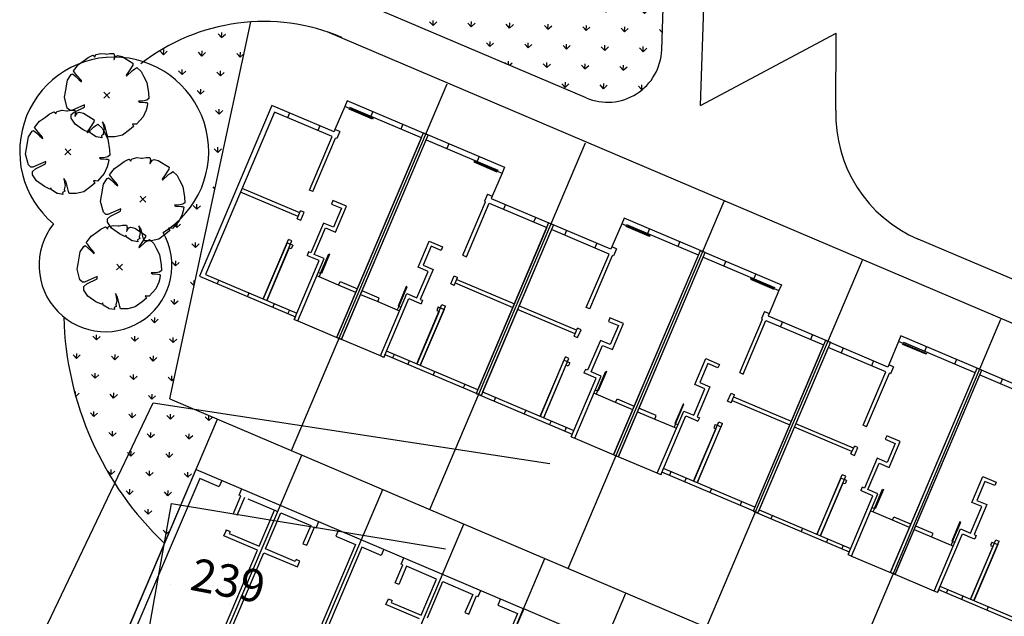
# Model space of a CAD drawing. Units: metres. Extents: x 179021 to 181925, y 1679784 to 1681976.
# Drawn here: x 180668 to 180704, y 1681206 to 1681228 of the extents above; entities that cross this region are included whole.
import ezdxf
from ezdxf.enums import TextEntityAlignment as Align

# ---------------------------------------------------------------- set-up
doc = ezdxf.new("R2010")
doc.units = ezdxf.units.M
doc.header["$LTSCALE"] = 0.025
doc.header["$MEASUREMENT"] = 0
doc.layers.add('EPT CASA_OUTROS', color=8, linetype='Continuous')
doc.styles.add('texto', font='ARIAL.TTF')
pattern_1 = [(88.07408, (180230.9071, 1681323.61696), (-0.6829434, 0.7304713), [0.1875, -1.2267136]), (43.07408, (180230.9071, 1681323.617), (-0.6829434, 0.7304713), [0.1875, -0.8125]), (133.07408, (180230.9071, 1681323.617), (-0.7304713, -0.6829434), [0.1875, -0.8125])]

# ---------------------------------------------------------------- blocks, each defined once
blk = doc.blocks.new('ARPLS507')
for q in [(-0.035, 0.035), (-0.035, -0.035), (0.035, 0.035), (0.035, -0.035)]:
    blk.add_line((0, 0), q)
blk.add_lwpolyline([(0.339, -0.335), (0.316, -0.333), (0.332, -0.362), (0.285, -0.404), (0.204, -0.47), (0.114, -0.494), (0.03, -0.497), (0.021, -0.471), (-0.01, -0.361), (-0.039, -0.319), (-0.02, -0.401), (-0.029, -0.451), (-0.023, -0.47), (-0.047, -0.484), (-0.043, -0.509), (-0.105, -0.501), (-0.11, -0.499), (-0.181, -0.46), (-0.186, -0.434), (-0.201, -0.451), (-0.267, -0.423), (-0.364, -0.358), (-0.414, -0.289), (-0.416, -0.246), (-0.381, -0.215), (-0.261, -0.151), (-0.261, -0.123), (-0.411, -0.195), (-0.436, -0.195), (-0.466, -0.17), (-0.505, -0.042), (-0.495, 0.023), (-0.476, 0.164), (-0.434, 0.232), (-0.419, 0.241), (-0.378, 0.21), (-0.339, 0.177), (-0.306, 0.148), (-0.307, 0.165), (-0.363, 0.222), (-0.388, 0.254), (-0.408, 0.277), (-0.351, 0.356), (-0.283, 0.405), (-0.237, 0.442), (-0.182, 0.472), (-0.164, 0.462), (-0.159, 0.448), (-0.155, 0.465), (-0.145, 0.479), (-0.087, 0.494), (-0.032, 0.491), (-0.022, 0.489), (0.02, 0.499), (0.066, 0.5), (0.075, 0.473), (0.068, 0.427), (0.073, 0.43), (0.082, 0.451), (0.097, 0.47), (0.117, 0.478), (0.168, 0.469), (0.298, 0.391), (0.297, 0.37), (0.256, 0.301), (0.223, 0.248), (0.225, 0.235), (0.295, 0.305), (0.323, 0.324), (0.347, 0.342), (0.398, 0.296), (0.43, 0.241), (0.472, 0.167), (0.495, 0.043), (0.501, -0.024), (0.477, -0.044), (0.432, -0.056), (0.38, -0.057), (0.396, -0.068), (0.458, -0.071), (0.479, -0.072), (0.489, -0.077), (0.485, -0.12), (0.475, -0.164), (0.441, -0.244), (0.364, -0.335)], close=True)

msp = doc.modelspace()

# ---------------------------------------------------------------- hatches: boundary and pattern name
at = {"layer": 'EPT CASA_OUTROS'}
h = msp.add_hatch(dxfattribs=at)
h.set_pattern_fill('GRASS', color=256, style=0)
h.set_pattern_definition(pattern_1)
h.paths.add_polyline_path([(180688.971, 1681225.07515, 0.52690145), (180691.75342, 1681226.84805), (180692.02945, 1681235.05663), (180691.91066, 1681235.05552), (180691.88485, 1681235.13731), (180691.80139, 1681235.48294), (180691.71578, 1681235.61476), (180691.76594, 1681235.35895), (180691.73212, 1681235.20641), (180691.74961, 1681235.14692), (180691.67416, 1681235.1065), (180691.68546, 1681235.02684), (180691.48779, 1681235.05895), (180691.26135, 1681235.19476), (180691.24824, 1681235.27403), (180691.20007, 1681235.22248), (180691.0006, 1681235.31656), (180690.7056, 1681235.52861), (180690.55779, 1681235.7468), (180690.55904, 1681235.88002), (180690.66854, 1681235.97253), (180691.04649, 1681236.15634), (180691.05063, 1681236.24453), (180690.52803, 1681236.01335), (180690.41116, 1681236.12101), (180690.33557, 1681236.40019, -0.09273225), (180688.9708, 1681235.85117), (180689.06893, 1681235.66905), (180689.19062, 1681235.43576), (180689.24817, 1681235.05087), (180689.2597, 1681234.84489), (180689.18352, 1681234.78455), (180689.04241, 1681234.75208), (180688.88314, 1681234.75362), (180688.92957, 1681234.7179), (180689.12341, 1681234.70093), (180689.21874, 1681234.69451), (180689.2025, 1681234.54929), (180689.16409, 1681234.41273), (180689.05064, 1681234.1701), (180688.80406, 1681233.89461), (180688.72584, 1681233.89736), (180688.65463, 1681233.906), (180688.70241, 1681233.81467), (180688.55369, 1681233.69075), (180688.2952, 1681233.495), (180688.01575, 1681233.43002), (180687.75355, 1681233.42757), (180687.72774, 1681233.50936), (180687.64427, 1681233.85499), (180687.55866, 1681233.98681), (180687.60882, 1681233.731), (180687.575, 1681233.57846), (180687.59249, 1681233.51897), (180687.51705, 1681233.47856), (180687.52835, 1681233.39889), (180687.33067, 1681233.431), (180687.10424, 1681233.56681), (180687.09113, 1681233.64608), (180687.04296, 1681233.59453), (180686.84349, 1681233.68861), (180686.54848, 1681233.90066), (180686.40068, 1681234.11885), (180686.40193, 1681234.25207), (180686.51143, 1681234.34458), (180686.88938, 1681234.52839), (180686.89351, 1681234.61658), (180686.37092, 1681234.3854), (180686.25405, 1681234.49306), (180686.14612, 1681234.89167), (180686.18446, 1681235.09354), (180686.25885, 1681235.52652), (180686.42058, 1681235.77499), (180686.56561, 1681235.65755), (180686.68268, 1681235.55381), (180686.78212, 1681235.45845), (180686.78175, 1681235.51302), (180686.61217, 1681235.69451), (180686.53813, 1681235.79531), (180686.47974, 1681235.86888), (180686.64458, 1681236.08222, -0.1058766), (180685.26812, 1681237.03711, 0.03647419), (180682.53933, 1681239.54896), (180682.45498, 1681239.48215), (180682.31387, 1681239.44968), (180682.1546, 1681239.45122), (180682.20103, 1681239.41551), (180682.39486, 1681239.39853), (180682.4902, 1681239.39211), (180682.47396, 1681239.24689), (180682.43555, 1681239.11033), (180682.3221, 1681238.8677), (180682.07552, 1681238.59221), (180681.9973, 1681238.59496), (180681.92609, 1681238.6036), (180681.97387, 1681238.51227), (180681.82515, 1681238.38835), (180681.56666, 1681238.1926), (180681.28721, 1681238.12762), (180681.025, 1681238.12517), (180680.9992, 1681238.20696), (180680.91573, 1681238.55259), (180680.83012, 1681238.68441), (180680.88028, 1681238.4286), (180680.84646, 1681238.27606), (180680.86395, 1681238.21657), (180680.78851, 1681238.17616), (180680.79981, 1681238.09649), (180680.60213, 1681238.1286), (180680.3757, 1681238.26441), (180680.36259, 1681238.34368), (180680.29128, 1681238.26738, -0.05725999), (180680.42632, 1681236.59938, -0.26853681), (180676.53568, 1681230.37033)])
h = msp.add_hatch(dxfattribs=at)
h.set_pattern_fill('GRASS', color=256, style=0)
h.set_pattern_definition(pattern_1)
h.paths.add_polyline_path([(180676.59471, 1681227.87964, 0.1462081), (180672.63811, 1681226.41001, -0.56503989), (180673.98057, 1681220.59023), (180673.95393, 1681220.53325), (180673.70736, 1681220.25776), (180673.62914, 1681220.26051), (180673.59147, 1681220.26509, -0.00201482), (180673.56859, 1681220.24878), (180673.60571, 1681220.17783), (180673.45699, 1681220.05391), (180673.40941, 1681220.01788, -0.81109759), (180669.69797, 1681216.98382, 0.19929345), (180673.41474, 1681208.62515), (180675.36784, 1681213.21325), (180673.61078, 1681213.96121)])

# ---------------------------------------------------------------- linework, layer by layer
for p, q in [((180691.75342, 1681226.84805), (180692.46336, 1681247.9606)), ((180693.18525, 1681224.79541), (180693.95108, 1681247.57013)), ((180688.971, 1681225.07515), (180676.53568, 1681230.37033)), ((180673.61078, 1681213.96121), (180676.59471, 1681227.87964)), ((180723.34603, 1681208.80733), (180679.41139, 1681227.51547)), ((180693.18525, 1681224.79541), (180698.19289, 1681227.46633)), ((180698.18242, 1681224.62737), (180698.19289, 1681227.46633)), ((180678.096, 1681212.0519), (180683.83906, 1681225.5915)), ((180680.0648, 1681224.76021), (180679.70164, 1681223.90405)), ((180680.23972, 1681224.68602), (180680.0648, 1681224.76021)), ((180680.25534, 1681224.72285), (180680.23972, 1681224.68602)), ((180682.89287, 1681223.60409), (180680.25534, 1681224.72285)), ((180677.47031, 1681224.54637), (180674.92821, 1681218.55322)), ((180679.59691, 1681223.64433), (180677.47031, 1681224.54637)), ((180678.02782, 1681224.51627), (180677.95363, 1681224.34136)), ((180681.09363, 1681224.57365), (180681.01944, 1681224.39874)), ((180679.14175, 1681224.04378), (180679.06756, 1681223.86886)), ((180679.87656, 1681223.82986), (180679.70164, 1681223.90405)), ((180682.20757, 1681224.10116), (180682.13337, 1681223.92624)), ((180678.7593, 1681221.66963), (180679.59691, 1681223.64433)), ((180678.88819, 1681221.61496), (180679.72579, 1681223.58966)), ((180679.76722, 1681223.57209), (180679.72579, 1681223.58966)), ((180679.76698, 1681216.23463), (180682.89287, 1681223.60409)), ((180679.87656, 1681223.82986), (180679.76722, 1681223.57209)), ((180679.9419, 1681216.16044), (180683.06779, 1681223.52989)), ((180683.06779, 1681223.52989), (180685.70533, 1681222.41113)), ((180683.20257, 1681209.87809), (180688.94541, 1681223.41714)), ((180683.90148, 1681223.38265), (180683.82729, 1681223.20774)), ((180685.01542, 1681222.91016), (180684.94122, 1681222.73524)), ((180685.70533, 1681222.41113), (180685.68971, 1681222.37431)), ((180685.86462, 1681222.30011), (180685.50146, 1681221.44395)), ((180685.68971, 1681222.37431), (180685.86462, 1681222.30011)), ((180678.402, 1681220.82727), (180676.2754, 1681221.72931)), ((180678.34733, 1681220.69839), (180676.22073, 1681221.60043)), ((180678.88819, 1681221.61496), (180678.7593, 1681221.66963)), ((180685.32655, 1681221.51814), (180685.21721, 1681221.26037)), ((180685.32655, 1681221.51814), (180685.50146, 1681221.44395)), ((180684.42103, 1681219.2681), (180685.25864, 1681221.2428)), ((180684.54992, 1681219.21343), (180685.38752, 1681221.18813)), ((180685.21721, 1681221.26037), (180685.25864, 1681221.2428)), ((180685.38752, 1681221.18813), (180687.51412, 1681220.2861)), ((180685.99107, 1681221.13852), (180685.91687, 1681220.9636)), ((180688.30497, 1681207.70606), (180694.05362, 1681221.25881)), ((180678.31024, 1681220.61093), (180678.4352, 1681220.90553)), ((180678.31024, 1681220.61093), (180678.43912, 1681220.55626)), ((180678.56408, 1681220.85086), (180678.4352, 1681220.90553)), ((180678.43912, 1681220.55626), (180678.56408, 1681220.85086)), ((180687.105, 1681220.66602), (180687.03081, 1681220.4911)), ((180687.51412, 1681220.2861), (180684.97202, 1681214.29295)), ((180690.27936, 1681220.42752), (180689.9162, 1681219.57136)), ((180690.45427, 1681220.35333), (180690.27936, 1681220.42752)), ((180690.46989, 1681220.39015), (180690.45427, 1681220.35333)), ((180693.10743, 1681219.27139), (180690.46989, 1681220.39015)), ((180691.30819, 1681220.24096), (180691.23399, 1681220.06605)), ((180687.68486, 1681220.21367), (180685.14276, 1681214.22053)), ((180689.81146, 1681219.31164), (180687.68486, 1681220.21367)), ((180688.24238, 1681220.18358), (180688.16818, 1681220.00867)), ((180677.05676, 1681217.65578), (180677.98613, 1681219.84683)), ((180677.18564, 1681217.60112), (180678.11501, 1681219.79216)), ((180678.11501, 1681219.79216), (180677.98613, 1681219.84683)), ((180678.14515, 1681219.63273), (180678.09048, 1681219.50385)), ((180689.35631, 1681219.71109), (180689.28212, 1681219.53617)), ((180690.09111, 1681219.49717), (180689.9162, 1681219.57136)), ((180692.42212, 1681219.76846), (180692.34793, 1681219.59355)), ((180731.46849, 1681206.97945), (180701.22077, 1681219.85901)), ((180678.72513, 1681219.38672), (180678.67047, 1681219.25784)), ((180684.42103, 1681219.2681), (180684.54992, 1681219.21343)), ((180688.97386, 1681217.33694), (180689.81146, 1681219.31164)), ((180689.10274, 1681217.28227), (180689.94035, 1681219.25697)), ((180689.98178, 1681219.2394), (180689.94035, 1681219.25697)), ((180689.98154, 1681211.90194), (180693.10743, 1681219.27139)), ((180690.09111, 1681219.49717), (180689.98178, 1681219.2394)), ((180690.15645, 1681211.82775), (180693.28234, 1681219.1972)), ((180693.28234, 1681219.1972), (180695.91988, 1681218.07844)), ((180693.41154, 1681205.53224), (180699.15996, 1681219.08445)), ((180694.11604, 1681219.04996), (180694.04184, 1681218.87504)), ((180674.92821, 1681218.55322), (180678.29762, 1681217.12402)), ((180679.8366, 1681218.16577), (180679.11853, 1681218.47035)), ((180683.97197, 1681218.2094), (180684.09692, 1681218.504)), ((180684.09692, 1681218.504), (180684.22581, 1681218.44933)), ((180684.10085, 1681218.15474), (180684.22581, 1681218.44933)), ((180695.22997, 1681218.57746), (180695.15578, 1681218.40255)), ((180675.41152, 1681218.34821), (180675.35685, 1681218.21933)), ((180684.10085, 1681218.15474), (180683.97197, 1681218.2094)), ((180684.13795, 1681218.24219), (180686.26455, 1681217.34016)), ((180684.19262, 1681218.37108), (180686.31922, 1681217.46904)), ((180695.91988, 1681218.07844), (180695.90426, 1681218.04162)), ((180676.52546, 1681217.87571), (180676.47079, 1681217.74683)), ((180696.07918, 1681217.96742), (180695.71602, 1681217.11126)), ((180695.90426, 1681218.04162), (180696.07918, 1681217.96742)), ((180677.45987, 1681217.47937), (180677.4052, 1681217.35048)), ((180681.28196, 1681217.55269), (180682.00003, 1681217.24811)), ((180682.71849, 1681215.25426), (180683.64786, 1681217.4453)), ((180682.84737, 1681215.19959), (180683.77674, 1681217.39063)), ((180682.9323, 1681217.60217), (180682.87764, 1681217.47329)), ((180683.51229, 1681217.35616), (180683.45762, 1681217.22728)), ((180683.64786, 1681217.4453), (180683.77674, 1681217.39063)), ((180688.61656, 1681216.49458), (180686.48996, 1681217.39662)), ((180689.10274, 1681217.28227), (180688.97386, 1681217.33694)), ((180678.02144, 1681217.24117), (180677.96677, 1681217.11228)), ((180688.56189, 1681216.3657), (180686.43529, 1681217.26773)), ((180695.5411, 1681217.18545), (180695.43176, 1681216.92768)), ((180695.5411, 1681217.18545), (180695.71602, 1681217.11126)), ((180694.63559, 1681214.93541), (180695.47319, 1681216.91011)), ((180694.76447, 1681214.88074), (180695.60208, 1681216.85544)), ((180695.43176, 1681216.92768), (180695.47319, 1681216.91011)), ((180695.60208, 1681216.85544), (180697.72868, 1681215.9534)), ((180696.20562, 1681216.80582), (180696.13143, 1681216.63091)), ((180698.54431, 1681203.34728), (180704.26216, 1681216.91185)), ((180688.52479, 1681216.27824), (180688.64975, 1681216.57283)), ((180688.52479, 1681216.27824), (180688.65368, 1681216.22357)), ((180688.77863, 1681216.51816), (180688.64975, 1681216.57283)), ((180688.65368, 1681216.22357), (180688.77863, 1681216.51816)), ((180697.31955, 1681216.33333), (180697.24536, 1681216.15841)), ((180697.72868, 1681215.9534), (180695.18657, 1681209.96026)), ((180700.49194, 1681216.07857), (180700.12878, 1681215.2224)), ((180700.66685, 1681216.00437), (180700.49194, 1681216.07857)), ((180700.68247, 1681216.0412), (180700.66685, 1681216.00437)), ((180703.32001, 1681214.92244), (180700.68247, 1681216.0412)), ((180701.52077, 1681215.892), (180701.44658, 1681215.71709)), ((180684.97202, 1681214.29295), (180681.6026, 1681215.72215)), ((180681.87878, 1681215.605), (180681.82411, 1681215.47612)), ((180687.27131, 1681213.32309), (180688.20068, 1681215.51414)), ((180688.32957, 1681215.45947), (180688.20068, 1681215.51414)), ((180697.89744, 1681215.86472), (180695.35534, 1681209.87157)), ((180700.02404, 1681214.96268), (180697.89744, 1681215.86472)), ((180698.45496, 1681215.83462), (180698.38076, 1681215.65971)), ((180682.44035, 1681215.3668), (180682.38568, 1681215.23792)), ((180687.4002, 1681213.26842), (180688.32957, 1681215.45947)), ((180688.35971, 1681215.30004), (180688.30504, 1681215.17116)), ((180699.56889, 1681215.36213), (180699.4947, 1681215.18721)), ((180700.30369, 1681215.14821), (180700.12878, 1681215.2224)), ((180700.30369, 1681215.14821), (180700.19436, 1681214.89044)), ((180702.6347, 1681215.41951), (180702.56051, 1681215.24459)), ((180683.37477, 1681214.97045), (180683.3201, 1681214.84157)), ((180688.93969, 1681215.05403), (180688.88502, 1681214.92515)), ((180694.63559, 1681214.93541), (180694.76447, 1681214.88074)), ((180699.18644, 1681212.98798), (180700.02404, 1681214.96268)), ((180699.31532, 1681212.93331), (180700.15293, 1681214.90801)), ((180700.19436, 1681214.89044), (180700.15293, 1681214.90801)), ((180700.19412, 1681207.55298), (180703.32001, 1681214.92244)), ((180700.36903, 1681207.47879), (180703.49492, 1681214.84824)), ((180703.49492, 1681214.84824), (180706.13246, 1681213.72948)), ((180684.4887, 1681214.49796), (180684.43403, 1681214.36907)), ((180704.32862, 1681214.701), (180704.25442, 1681214.52609)), ((180685.14276, 1681214.22053), (180688.51218, 1681212.79133)), ((180690.05116, 1681213.83307), (180689.33309, 1681214.13766)), ((180694.18652, 1681213.87671), (180694.31148, 1681214.17131)), ((180694.31148, 1681214.17131), (180694.44036, 1681214.11664)), ((180694.31541, 1681213.82204), (180694.44036, 1681214.11664)), ((180668.29149, 1681203.96874, -2.5289), (180672.99642, 1681213.82315, -13.42094)), ((180672.99642, 1681213.82315, -13.42094), (180687.63053, 1681211.58025, -13.42094)), ((180673.61078, 1681213.96121), (180715.51239, 1681196.12416)), ((180685.62608, 1681214.01552), (180685.57141, 1681213.88663)), ((180694.31541, 1681213.82204), (180694.18652, 1681213.87671)), ((180694.3525, 1681213.9095), (180696.4791, 1681213.00746)), ((180694.40717, 1681214.03839), (180696.53377, 1681213.13635)), ((180686.74001, 1681213.54302), (180686.68534, 1681213.41414)), ((180671.95796, 1681205.20297), (180675.3669, 1681213.21103)), ((180687.67443, 1681213.14667), (180687.61976, 1681213.01779)), ((180691.49651, 1681213.22), (180692.21458, 1681212.91542)), ((180692.93304, 1681210.92157), (180693.86241, 1681213.11261)), ((180693.06193, 1681210.8669), (180693.9913, 1681213.05794)), ((180693.14686, 1681213.26948), (180693.09219, 1681213.1406)), ((180693.72684, 1681213.02347), (180693.67217, 1681212.89459)), ((180693.86241, 1681213.11261), (180693.9913, 1681213.05794)), ((180698.82914, 1681212.14562), (180696.70254, 1681213.04766)), ((180699.31532, 1681212.93331), (180699.18644, 1681212.98798)), ((180688.236, 1681212.90847), (180688.18133, 1681212.77959)), ((180698.77447, 1681212.01674), (180696.64787, 1681212.91878)), ((180675.06529, 1681203.88042), (180678.47423, 1681211.88848)), ((180698.73737, 1681211.92928), (180698.86233, 1681212.22388)), ((180698.73737, 1681211.92928), (180698.86626, 1681211.87461)), ((180698.99122, 1681212.16921), (180698.86233, 1681212.22388)), ((180698.86626, 1681211.87461), (180698.99122, 1681212.16921)), ((180671.95308, 1681205.1915), (180674.58256, 1681211.36851)), ((180674.57731, 1681211.35619), (180686.66262, 1681206.21892)), ((180695.18657, 1681209.96026), (180691.81715, 1681211.38946)), ((180692.09334, 1681211.27231), (180692.03867, 1681211.14343)), ((180697.48389, 1681208.97414), (180698.41326, 1681211.16518)), ((180698.54215, 1681211.11051), (180698.41326, 1681211.16518)), ((180674.71024, 1681211.02985), (180672.28477, 1681205.32397)), ((180675.43399, 1681210.7222), (180674.71024, 1681211.02985)), ((180674.71092, 1681210.82567), (180674.71092, 1681210.82567)), ((180675.02325, 1681210.81517), (180675.02325, 1681210.81517)), ((180675.53179, 1681210.95227), (180675.43429, 1681210.7229)), ((180692.65491, 1681211.03411), (180692.60024, 1681210.90523)), ((180697.61278, 1681208.91947), (180698.54215, 1681211.11051)), ((180698.57229, 1681210.95108), (180698.51762, 1681210.8222)), ((180676.17023, 1681210.40923), (180676.26803, 1681210.63931)), ((180678.05569, 1681202.60764), (180681.46464, 1681210.6157)), ((180693.58932, 1681210.63776), (180693.53465, 1681210.50888)), ((180699.15227, 1681210.70507), (180699.0976, 1681210.57619)), ((180672.78769, 1681205.13189, -13.42094), (180673.67475, 1681210.10527, -13.42094)), ((180673.67475, 1681210.10527, -13.42094), (180683.77802, 1681208.43217, -13.42094)), ((180675.94355, 1681209.71237), (180676.22913, 1681210.3842)), ((180676.36718, 1681210.32551), (180676.0816, 1681209.65369)), ((180676.22913, 1681210.3842), (180676.17023, 1681210.40923)), ((180676.48389, 1681210.27664), (180677.58825, 1681209.80719)), ((180694.70326, 1681210.16527), (180694.64859, 1681210.03638)), ((180676.90429, 1681208.52163), (180677.47154, 1681209.85607)), ((180677.13359, 1681208.42416), (180677.70084, 1681209.7586)), ((180677.70084, 1681209.7586), (180678.8052, 1681209.28915)), ((180695.35534, 1681209.87157), (180698.72476, 1681208.44237)), ((180700.26374, 1681209.48412), (180699.54567, 1681209.7887)), ((180679.00215, 1681209.20543), (180679.09995, 1681209.43551)), ((180681.0461, 1681201.33486), (180684.45504, 1681209.34292)), ((180695.83866, 1681209.66656), (180695.78399, 1681209.53768)), ((180675.6032, 1681208.91171), (180675.68144, 1681209.09577)), ((180675.68144, 1681209.09577), (180675.69318, 1681209.12338)), ((180675.69318, 1681209.12338), (180675.83122, 1681209.0647)), ((180675.83122, 1681209.0647), (180675.79993, 1681208.99108)), ((180675.79993, 1681208.99108), (180676.90429, 1681208.52163)), ((180678.8052, 1681209.28915), (180678.51962, 1681208.61733)), ((180678.65767, 1681208.55865), (180678.94325, 1681209.23047)), ((180678.94325, 1681209.23047), (180679.00215, 1681209.20543)), ((180679.83159, 1681209.1245), (180679.73409, 1681208.89513)), ((180696.95259, 1681209.19407), (180696.89792, 1681209.06518)), ((180675.58488, 1681208.92023), (180675.58488, 1681208.92023)), ((180676.84522, 1681208.38375), (180675.6032, 1681208.91171)), ((180678.51962, 1681208.61733), (180678.65767, 1681208.55865)), ((180679.73379, 1681208.89442), (180680.45754, 1681208.58677)), ((180697.88701, 1681208.79772), (180697.83234, 1681208.66883)), ((180701.70909, 1681208.87104), (180702.42716, 1681208.56646)), ((180703.14562, 1681206.57261), (180704.07499, 1681208.76365)), ((180703.27451, 1681206.51794), (180704.20388, 1681208.70898)), ((180703.35944, 1681208.92052), (180703.30477, 1681208.79164)), ((180703.93942, 1681208.67451), (180703.88475, 1681208.54563)), ((180704.07499, 1681208.76365), (180704.20388, 1681208.70898)), ((180675.04568, 1681204.15035), (180676.84522, 1681208.38375)), ((180675.27575, 1681204.05255), (180677.0753, 1681208.28595)), ((180677.0753, 1681208.28595), (180678.31732, 1681207.75798)), ((180678.23796, 1681207.95471), (180677.13359, 1681208.42416)), ((180680.45754, 1681208.58677), (180678.03206, 1681202.88089)), ((180680.68696, 1681208.48743), (180678.26148, 1681202.78155)), ((180681.4107, 1681208.17978), (180680.68696, 1681208.48743)), ((180681.50851, 1681208.40985), (180681.411, 1681208.18048)), ((180698.44858, 1681208.55952), (180698.39391, 1681208.43063)), ((180678.26925, 1681208.02833), (180678.23796, 1681207.95471)), ((180678.4073, 1681207.96965), (180678.26925, 1681208.02833)), ((180678.31732, 1681207.75798), (180678.39556, 1681207.94204)), ((180678.39556, 1681207.94204), (180678.4073, 1681207.96965)), ((180682.14695, 1681207.86681), (180682.24475, 1681208.09689)), ((180684.03459, 1681200.06289), (180687.44354, 1681208.07095)), ((180676.16752, 1681207.64993), (180676.16752, 1681207.64993)), ((180676.47984, 1681207.63942), (180676.47984, 1681207.63942)), ((180681.92027, 1681207.16996), (180682.20585, 1681207.84178)), ((180682.34389, 1681207.7831), (180682.05831, 1681207.11127)), ((180682.20585, 1681207.84178), (180682.14695, 1681207.86681)), ((180683.44826, 1681207.31365), (180682.34389, 1681207.7831)), ((180675.68853, 1681207.35336), (180675.68853, 1681207.35336)), ((180676.00085, 1681207.34285), (180676.00085, 1681207.34285)), ((180676.31318, 1681207.33235), (180676.31318, 1681207.33235)), ((180682.05831, 1681207.11127), (180681.92027, 1681207.16996)), ((180682.88101, 1681205.97921), (180683.44826, 1681207.31365)), ((180683.11031, 1681205.88174), (180683.67756, 1681207.21618)), ((180683.67756, 1681207.21618), (180684.78192, 1681206.74673)), ((180673.16894, 1681206.81273), (180673.16894, 1681206.81273)), ((180673.64792, 1681207.1093), (180673.64792, 1681207.1093)), ((180675.20954, 1681207.05679), (180675.20954, 1681207.05679)), ((180675.52187, 1681207.04628), (180675.52187, 1681207.04628)), ((180675.83419, 1681207.03578), (180675.83419, 1681207.03578)), ((180676.14651, 1681207.02528), (180676.14651, 1681207.02528)), ((180684.97887, 1681206.66301), (180685.07667, 1681206.89309)), ((180687.02691, 1681198.78929), (180690.43585, 1681206.79735)), ((180705.39915, 1681205.6113), (180702.02974, 1681207.0405)), ((180702.30592, 1681206.92335), (180702.25125, 1681206.79447)), ((180673.00227, 1681206.50566), (180673.00227, 1681206.50566)), ((180675.66753, 1681206.72871), (180675.66753, 1681206.72871)), ((180675.97985, 1681206.71821), (180675.97985, 1681206.71821)), ((180681.57992, 1681206.36929), (180681.65816, 1681206.55335)), ((180681.65816, 1681206.55335), (180681.66989, 1681206.58096)), ((180681.66989, 1681206.58096), (180681.80794, 1681206.52228)), ((180681.80794, 1681206.52228), (180681.77664, 1681206.44866)), ((180681.77664, 1681206.44866), (180682.88101, 1681205.97921)), ((180684.78192, 1681206.74673), (180684.49634, 1681206.07491)), ((180684.63439, 1681206.01623), (180684.91997, 1681206.68805)), ((180684.91997, 1681206.68805), (180684.97887, 1681206.66301)), ((180685.80831, 1681206.58208), (180685.71081, 1681206.35271)), ((180702.86749, 1681206.68515), (180702.81282, 1681206.55627)), ((180672.83561, 1681206.19858), (180672.83561, 1681206.19858)), ((180673.14793, 1681206.18808), (180673.14793, 1681206.18808)), ((180675.64652, 1681206.10406), (180675.64652, 1681206.10406)), ((180675.81318, 1681206.41113), (180675.81318, 1681206.41113)), ((180682.82194, 1681205.84133), (180681.57992, 1681206.36929)), ((180684.03522, 1681200.05558), (180686.6563, 1681206.22161)), ((180686.66262, 1681206.21892), (180684.04154, 1681200.05289)), ((180684.49634, 1681206.07491), (180684.63439, 1681206.01623)), ((180685.71051, 1681206.352), (180686.43425, 1681206.04435)), ((180686.6563, 1681206.22161), (180701.61123, 1681199.86451)), ((180703.8019, 1681206.2888), (180703.74723, 1681206.15992)), ((180686.43425, 1681206.04435), (180684.00878, 1681200.33847))]:
    msp.add_line(p, q, dxfattribs=at)
for points in [[(180679.70164, 1681223.90405), (180679.6665, 1681223.8212), (180677.36959, 1681224.79547), (180674.69862, 1681218.49853), (180678.24296, 1681216.99513), (180678.20195, 1681216.89847), (180678.33084, 1681216.8438), (180679.9419, 1681216.16044), (180679.9458, 1681216.16964), (180683.14198, 1681223.70481), (180680.15462, 1681224.97195), (180680.0648, 1681224.76021)], [(180685.50146, 1681221.44395), (180685.46632, 1681221.3611), (180687.76323, 1681220.38682), (180685.09227, 1681214.08987), (180681.54793, 1681215.59327), (180681.50693, 1681215.4966), (180681.37805, 1681215.55127), (180679.76698, 1681216.23463), (180679.77089, 1681216.24384), (180682.96707, 1681223.779), (180685.95443, 1681222.51185), (180685.86462, 1681222.30011)], [(180678.33084, 1681216.8438), (180679.30512, 1681219.14071), (180678.93687, 1681219.29691), (180679.3508, 1681220.27275), (180679.71904, 1681220.11656), (180680.12515, 1681221.07399), (180679.62802, 1681221.28485), (180679.57335, 1681221.15597), (180679.9416, 1681220.99977), (180679.64482, 1681220.30011), (180679.27658, 1681220.45631), (180678.80799, 1681219.35158), (180678.72513, 1681219.38672)], [(180689.9162, 1681219.57136), (180689.88105, 1681219.4885), (180687.58414, 1681220.46278), (180684.91318, 1681214.16584), (180688.45751, 1681212.66244), (180688.41651, 1681212.56578), (180688.54539, 1681212.51111), (180690.15645, 1681211.82775), (180690.16036, 1681211.83695), (180693.35654, 1681219.37212), (180690.36917, 1681220.63926), (180690.27936, 1681220.42752)], [(180678.14515, 1681219.63273), (180678.0623, 1681219.66788), (180677.93341, 1681219.72255), (180677.05481, 1681217.65118)], [(180678.09048, 1681219.50385), (180678.00763, 1681219.53899), (180677.18369, 1681217.59651)], [(180681.37805, 1681215.55127), (180682.35232, 1681217.84818), (180682.72057, 1681217.69199), (180683.13449, 1681218.66783), (180682.76624, 1681218.82403), (180683.17236, 1681219.78146), (180683.66948, 1681219.57059), (180683.61482, 1681219.44171), (180683.24657, 1681219.5979), (180682.9498, 1681218.89824), (180683.31804, 1681218.74205), (180682.84945, 1681217.63732), (180682.9323, 1681217.60217)], [(180678.20195, 1681216.89847), (180679.12156, 1681219.0665), (180678.75332, 1681219.22269), (180678.67047, 1681219.25784)], [(180695.71602, 1681217.11126), (180695.68087, 1681217.0284), (180697.97779, 1681216.05413), (180695.30682, 1681209.75718), (180691.76249, 1681211.26057), (180691.72148, 1681211.16391), (180691.5926, 1681211.21858), (180689.98154, 1681211.90194), (180689.98544, 1681211.91115), (180693.18162, 1681219.44631), (180696.16899, 1681218.17916), (180696.07918, 1681217.96742)], [(180679.09035, 1681218.63438), (180679.1732, 1681218.59923), (180679.11853, 1681218.47035), (180679.03568, 1681218.50549)], [(180680.47182, 1681217.89633), (180679.8366, 1681218.16577), (180679.89127, 1681218.29465), (180680.52649, 1681218.02521)], [(180680.64674, 1681217.82213), (180681.28196, 1681217.55269), (180681.33662, 1681217.68158), (180680.70141, 1681217.95102)], [(180681.50693, 1681215.4966), (180682.42654, 1681217.66463), (180682.79478, 1681217.50843), (180682.87764, 1681217.47329)], [(180682.13755, 1681217.34185), (180682.0547, 1681217.37699), (180682.00003, 1681217.24811), (180682.08288, 1681217.21297)], [(180683.51229, 1681217.35616), (180683.59514, 1681217.32102), (180683.72403, 1681217.26635), (180682.84542, 1681215.19499)], [(180683.45762, 1681217.22728), (180683.54047, 1681217.19213), (180682.71653, 1681215.24966)], [(180688.54539, 1681212.51111), (180689.51967, 1681214.80802), (180689.15143, 1681214.96422), (180689.56535, 1681215.94006), (180689.93359, 1681215.78386), (180690.3397, 1681216.74129), (180689.84258, 1681216.95216), (180689.78791, 1681216.82327), (180690.15615, 1681216.66708), (180689.85938, 1681215.96742), (180689.49113, 1681216.12361), (180689.02254, 1681215.01889), (180688.93969, 1681215.05403)], [(180700.12878, 1681215.2224), (180700.09364, 1681215.13955), (180697.79672, 1681216.11382), (180695.12576, 1681209.81688), (180698.67009, 1681208.31348), (180698.62909, 1681208.21682), (180698.75797, 1681208.16215), (180700.36903, 1681207.47879), (180700.37294, 1681207.488), (180703.56912, 1681215.02316), (180700.58175, 1681216.2903), (180700.49194, 1681216.07857)], [(180688.35971, 1681215.30004), (180688.27685, 1681215.33519), (180688.14797, 1681215.38985), (180687.26936, 1681213.31849)], [(180688.30504, 1681215.17116), (180688.22218, 1681215.2063), (180687.39824, 1681213.26382)], [(180691.5926, 1681211.21858), (180692.56688, 1681213.51549), (180692.93512, 1681213.3593), (180693.34904, 1681214.33514), (180692.9808, 1681214.49133), (180693.38691, 1681215.44877), (180693.88404, 1681215.2379), (180693.82937, 1681215.10901), (180693.46113, 1681215.26521), (180693.16435, 1681214.56555), (180693.5326, 1681214.40935), (180693.064, 1681213.30463), (180693.14686, 1681213.26948)], [(180688.41651, 1681212.56578), (180689.33612, 1681214.7338), (180688.96787, 1681214.89), (180688.88502, 1681214.92515)], [(180705.9286, 1681212.7623), (180705.89345, 1681212.67945), (180708.19037, 1681211.70517), (180705.5194, 1681205.40822), (180701.97507, 1681206.91162), (180701.93407, 1681206.81495), (180701.80518, 1681206.86962), (180700.19412, 1681207.55298), (180700.19802, 1681207.56219), (180703.3942, 1681215.09735), (180706.38157, 1681213.8302), (180706.29176, 1681213.61846)], [(180689.3049, 1681214.30169), (180689.38775, 1681214.26654), (180689.33309, 1681214.13766), (180689.25023, 1681214.1728)], [(180690.68638, 1681213.56363), (180690.05116, 1681213.83307), (180690.10583, 1681213.96196), (180690.74105, 1681213.69252)], [(180690.86129, 1681213.48944), (180691.49651, 1681213.22), (180691.55118, 1681213.34889), (180690.91596, 1681213.61833)], [(180691.72148, 1681211.16391), (180692.64109, 1681213.33194), (180693.00934, 1681213.17574), (180693.09219, 1681213.1406)], [(180692.35211, 1681213.00916), (180692.26925, 1681213.0443), (180692.21458, 1681212.91542), (180692.29744, 1681212.88027)], [(180693.72684, 1681213.02347), (180693.8097, 1681212.98833), (180693.93858, 1681212.93366), (180693.05997, 1681210.86229)], [(180693.67217, 1681212.89459), (180693.75503, 1681212.85944), (180692.93109, 1681210.91696)], [(180698.75797, 1681208.16215), (180699.73225, 1681210.45906), (180699.36401, 1681210.61526), (180699.77793, 1681211.5911), (180700.14617, 1681211.43491), (180700.55229, 1681212.39234), (180700.05516, 1681212.6032), (180700.00049, 1681212.47432), (180700.36873, 1681212.31812), (180700.07196, 1681211.61846), (180699.70371, 1681211.77466), (180699.23512, 1681210.66993), (180699.15227, 1681210.70507)], [(180698.57229, 1681210.95108), (180698.48943, 1681210.98623), (180698.36055, 1681211.0409), (180697.48194, 1681208.96953)], [(180698.51762, 1681210.8222), (180698.43476, 1681210.85734), (180697.61083, 1681208.91486)], [(180701.80518, 1681206.86962), (180702.77946, 1681209.16653), (180703.1477, 1681209.01034), (180703.56162, 1681209.98618), (180703.19338, 1681210.14238), (180703.59949, 1681211.09981), (180704.09662, 1681210.88894), (180704.04195, 1681210.76006), (180703.67371, 1681210.91625), (180703.37693, 1681210.21659), (180703.74518, 1681210.0604), (180703.27659, 1681208.95567), (180703.35944, 1681208.92052)], [(180698.62909, 1681208.21682), (180699.5487, 1681210.38485), (180699.18046, 1681210.54104), (180699.0976, 1681210.57619)], [(180699.51748, 1681209.95273), (180699.60034, 1681209.91759), (180699.54567, 1681209.7887), (180699.46281, 1681209.82384)], [(180700.89896, 1681209.21468), (180700.26374, 1681209.48412), (180700.31841, 1681209.613), (180700.95363, 1681209.34356)], [(180701.07387, 1681209.14048), (180701.70909, 1681208.87104), (180701.76376, 1681208.99993), (180701.12854, 1681209.26937)], [(180701.93407, 1681206.81495), (180702.85367, 1681208.98298), (180703.22192, 1681208.82678), (180703.30477, 1681208.79164)], [(180702.56469, 1681208.6602), (180702.48183, 1681208.69535), (180702.42716, 1681208.56646), (180702.51002, 1681208.53132)], [(180703.93942, 1681208.67451), (180704.02228, 1681208.63937), (180704.15116, 1681208.5847), (180703.27255, 1681206.51334)], [(180703.88475, 1681208.54563), (180703.96761, 1681208.51049), (180703.14367, 1681206.56801)]]:
    msp.add_lwpolyline(points, dxfattribs=at)
for points in [[(180680.23972, 1681224.68602), (180681.09588, 1681224.32286), (180681.08417, 1681224.29525), (180680.228, 1681224.6584)], [(180685.68971, 1681222.37431), (180684.83354, 1681222.73747), (180684.82183, 1681222.70985), (180685.67799, 1681222.34669)], [(180690.45427, 1681220.35333), (180691.31044, 1681219.99017), (180691.29872, 1681219.96255), (180690.44256, 1681220.32571)], [(180679.1732, 1681218.59923), (180679.47778, 1681219.31731), (180679.5054, 1681219.30559), (180679.20082, 1681218.58752)], [(180682.0547, 1681217.37699), (180682.35928, 1681218.09507), (180682.33166, 1681218.10678), (180682.02708, 1681217.38871)], [(180695.90426, 1681218.04162), (180695.0481, 1681218.40477), (180695.03638, 1681218.37716), (180695.89255, 1681218.014)], [(180700.66685, 1681216.00437), (180701.52302, 1681215.64121), (180701.5113, 1681215.6136), (180700.65514, 1681215.97675)], [(180689.38775, 1681214.26654), (180689.69234, 1681214.98462), (180689.71996, 1681214.9729), (180689.41537, 1681214.25483)], [(180692.26925, 1681213.0443), (180692.57384, 1681213.76238), (180692.54622, 1681213.77409), (180692.24163, 1681213.05602)], [(180699.60034, 1681209.91759), (180699.90492, 1681210.63566), (180699.93254, 1681210.62394), (180699.62795, 1681209.90587)], [(180702.48183, 1681208.69535), (180702.78642, 1681209.41342), (180702.7588, 1681209.42513), (180702.45421, 1681208.70706)]]:
    msp.add_lwpolyline(points, close=True, dxfattribs=at)
for centre, radius, start, end in [((180677.07559, 1681220.52408), 7.37126, 67.007503, 128.013372), ((180689.75455, 1681226.91527), 2, 246.934832, 358.074077), ((180671.5565, 1681223.09579), 3.48626, 301.122742, 230.09611), ((180703.1796, 1681224.45933), 5, 178.074077, 246.935575), ((180671.23375, 1681218.89222), 2.44962, 141.372362, 29.846491), ((180681.62527, 1681217.28174), 11.93102, 181.430854, 226.51573)]:
    msp.add_arc(centre, radius, start, end, dxfattribs=at)

# ---------------------------------------------------------------- block references
at = {"layer": 'EPT CASA_OUTROS', "xscale": 3.095392291995829, "yscale": 3.09539229189977, "zscale": 3.095392292009741, "rotation": 358.0740772927411}
for p in [(180671.28406, 1681225.17433, 8.94568), (180669.84968, 1681223.08087, 8.94568), (180672.61629, 1681221.3329, 8.94568), (180671.75274, 1681218.83085, 8.94568)]:
    msp.add_blockref('ARPLS507', p, dxfattribs=at)

# ---------------------------------------------------------------- texts
at = {"layer": 'EPT CASA_OUTROS', "style": 'texto'}
msp.add_text('239', height=1.2, rotation=349.02325, dxfattribs=at).set_placement((180675.64559, 1681206.665, -13.42094), align=Align.CENTER)

doc.saveas('drawing.dxf')
